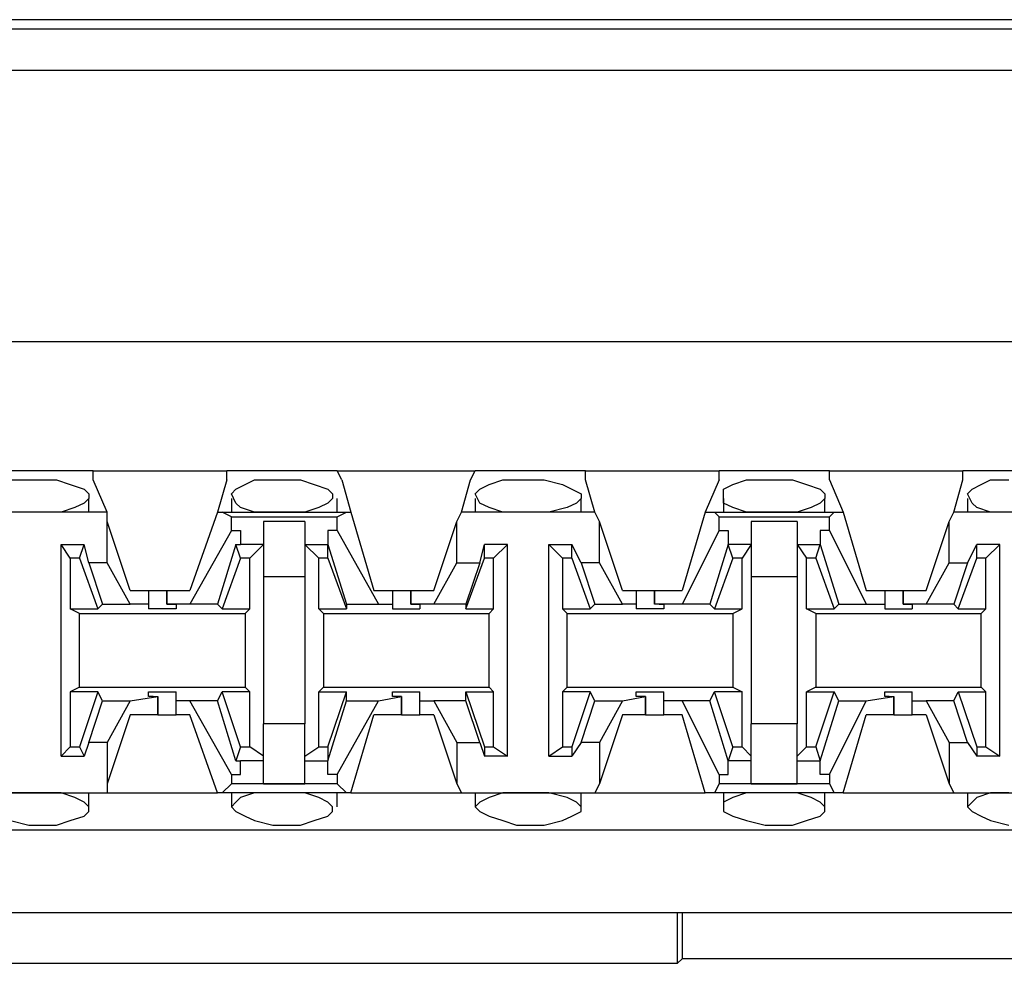
# Model space of a CAD drawing. Extents: x -7.4 to 4.1, y -2.8 to 13.2.
# Drawn here: x 0 to 0.6, y 12.6 to 13.2 of the extents above; entities that cross this region are included whole.
import ezdxf

# ---------------------------------------------------------------- set-up
doc = ezdxf.new("R2010")
doc.units = 0
doc.header["$MEASUREMENT"] = 0
doc.layers.get('0').update_dxf_attribs({"linetype": 'CONTINUOUS'})

msp = doc.modelspace()

# ---------------------------------------------------------------- linework, layer by layer
for p, q in [((2.22032, 13.17947), (-5.46099, 13.17947)), ((-5.47504, 13.17385), (2.23156, 13.17385)), ((2.23156, 13.14854), (-5.47504, 13.14854)), ((2.20064, 12.98266), (-5.47504, 12.98266)), ((0.04695, 12.90393), (-0.02053, 12.90393)), ((0.04695, 12.90393), (0.12848, 12.90393)), ((0.04695, 12.89831), (0.04695, 12.90393)), ((0.19596, 12.90393), (0.12848, 12.90393)), ((0.12848, 12.89831), (0.12848, 12.90393)), ((0.19596, 12.90393), (0.28031, 12.90393)), ((0.19877, 12.89831), (0.19596, 12.90393)), ((0.2775, 12.89831), (0.28031, 12.90393)), ((0.34779, 12.90393), (0.28031, 12.90393)), ((0.34779, 12.90393), (0.42933, 12.90393)), ((0.34779, 12.89831), (0.34779, 12.90393)), ((0.4968, 12.90393), (0.42933, 12.90393)), ((0.42933, 12.89831), (0.42933, 12.90393)), ((0.4968, 12.90393), (0.57834, 12.90393)), ((0.4968, 12.89831), (0.4968, 12.90393)), ((0.64582, 12.90393), (0.57834, 12.90393)), ((0.57834, 12.89831), (0.57834, 12.90393)), ((-0.00366, 12.89831), (0.00758, 12.89831)), ((0.00758, 12.89831), (0.01321, 12.89831)), ((0.01321, 12.89831), (0.02445, 12.89831)), ((0.02445, 12.89831), (0.03289, 12.8955)), ((0.03289, 12.8955), (0.04132, 12.89269)), ((0.05538, 12.87863), (0.04695, 12.89831)), ((0.12848, 12.89831), (0.12286, 12.87863)), ((0.13411, 12.89269), (0.13973, 12.8955)), ((0.13973, 12.8955), (0.14535, 12.89831)), ((0.14535, 12.89831), (0.1566, 12.89831)), ((0.1566, 12.89831), (0.16222, 12.89831)), ((0.16222, 12.89831), (0.17347, 12.89831)), ((0.17347, 12.89831), (0.1819, 12.8955)), ((0.1819, 12.8955), (0.19034, 12.89269)), ((0.19877, 12.89831), (0.2044, 12.87863)), ((0.27188, 12.87863), (0.2775, 12.89831)), ((0.28312, 12.89269), (0.28875, 12.8955)), ((0.28875, 12.8955), (0.29718, 12.89831)), ((0.29718, 12.89831), (0.30561, 12.89831)), ((0.30561, 12.89831), (0.31405, 12.89831)), ((0.31405, 12.89831), (0.32248, 12.89831)), ((0.32248, 12.89831), (0.33373, 12.8955)), ((0.33373, 12.8955), (0.33935, 12.89269)), ((0.35341, 12.87863), (0.34779, 12.89831)), ((0.42933, 12.89831), (0.42089, 12.87863)), ((0.43214, 12.89269), (0.43776, 12.8955)), ((0.43776, 12.8955), (0.44619, 12.89831)), ((0.44619, 12.89831), (0.45744, 12.89831)), ((0.45744, 12.89831), (0.46306, 12.89831)), ((0.46306, 12.89831), (0.47431, 12.89831)), ((0.47431, 12.89831), (0.48275, 12.8955)), ((0.48275, 12.8955), (0.49118, 12.89269)), ((0.4968, 12.89831), (0.50524, 12.87863)), ((0.57272, 12.87863), (0.57834, 12.89831)), ((0.58396, 12.89269), (0.58959, 12.8955)), ((0.58959, 12.8955), (0.59521, 12.89831)), ((0.59521, 12.89831), (0.60646, 12.89831)), ((0.04132, 12.89269), (0.04414, 12.88988)), ((0.04414, 12.88988), (0.04414, 12.88706)), ((0.1313, 12.88988), (0.13411, 12.89269)), ((0.13411, 12.88425), (0.1313, 12.88988)), ((0.19034, 12.89269), (0.19315, 12.88988)), ((0.19315, 12.88988), (0.19315, 12.88706)), ((0.28031, 12.88988), (0.28312, 12.89269)), ((0.28312, 12.88425), (0.28031, 12.88988)), ((0.33935, 12.89269), (0.34498, 12.88988)), ((0.34498, 12.88988), (0.34498, 12.88706)), ((0.43214, 12.88988), (0.43214, 12.89269)), ((0.43214, 12.88425), (0.43214, 12.88988)), ((0.49118, 12.89269), (0.49399, 12.88988)), ((0.49399, 12.88988), (0.49399, 12.88706)), ((0.58115, 12.88988), (0.58396, 12.89269)), ((0.58396, 12.88425), (0.58115, 12.88988)), ((0.04132, 12.88425), (0.0357, 12.88144)), ((0.04414, 12.88706), (0.04132, 12.88425)), ((0.04414, 12.87863), (0.04414, 12.88706)), ((0.1313, 12.88706), (0.1313, 12.87863)), ((0.13692, 12.88144), (0.13411, 12.88425)), ((0.19034, 12.88425), (0.18472, 12.88144)), ((0.19315, 12.88706), (0.19034, 12.88425)), ((0.19596, 12.87863), (0.19596, 12.88706)), ((0.28031, 12.88706), (0.28031, 12.87863)), ((0.28875, 12.88144), (0.28312, 12.88425)), ((0.34217, 12.88425), (0.33654, 12.88144)), ((0.34498, 12.88706), (0.34217, 12.88425)), ((0.34498, 12.87863), (0.34498, 12.88706)), ((0.43214, 12.88706), (0.43214, 12.87863)), ((0.43776, 12.88144), (0.43214, 12.88425)), ((0.49118, 12.88425), (0.48556, 12.88144)), ((0.49399, 12.88706), (0.49118, 12.88425)), ((0.49399, 12.87863), (0.49399, 12.88706)), ((0.58115, 12.88706), (0.58115, 12.87863)), ((0.58678, 12.88144), (0.58396, 12.88425)), ((0.05538, 12.87863), (-0.02897, 12.87863)), ((0.00477, 12.87863), (-0.00366, 12.87863)), ((0.01321, 12.87863), (0.00477, 12.87863)), ((0.01602, 12.87863), (0.01321, 12.87863)), ((0.02727, 12.87863), (0.01602, 12.87863)), ((0.0357, 12.88144), (0.02727, 12.87863)), ((0.05538, 12.87301), (0.05538, 12.87863)), ((0.12286, 12.87863), (0.10599, 12.83083)), ((0.12286, 12.87863), (0.12567, 12.87863)), ((0.12567, 12.87863), (0.20159, 12.87863)), ((0.1313, 12.87582), (0.12567, 12.87863)), ((0.14535, 12.87863), (0.13692, 12.88144)), ((0.1566, 12.87863), (0.14535, 12.87863)), ((0.16222, 12.87863), (0.1566, 12.87863)), ((0.16785, 12.87863), (0.16222, 12.87863)), ((0.17628, 12.87863), (0.16785, 12.87863)), ((0.18472, 12.88144), (0.17628, 12.87863)), ((0.19596, 12.87582), (0.20159, 12.87863)), ((0.20159, 12.87863), (0.2044, 12.87863)), ((0.2044, 12.87863), (0.21846, 12.83083)), ((0.26906, 12.87301), (0.27188, 12.87863)), ((0.35341, 12.87863), (0.27188, 12.87863)), ((0.29718, 12.87863), (0.28875, 12.88144)), ((0.30561, 12.87863), (0.29718, 12.87863)), ((0.31405, 12.87863), (0.30561, 12.87863)), ((0.31686, 12.87863), (0.31405, 12.87863)), ((0.3253, 12.87863), (0.31686, 12.87863)), ((0.33654, 12.88144), (0.3253, 12.87863)), ((0.35622, 12.87301), (0.35341, 12.87863)), ((0.42089, 12.87863), (0.40683, 12.83083)), ((0.42089, 12.87863), (0.42651, 12.87863)), ((0.42651, 12.87863), (0.49962, 12.87863)), ((0.42933, 12.87582), (0.42651, 12.87863)), ((0.44619, 12.87863), (0.43776, 12.88144)), ((0.45463, 12.87863), (0.44619, 12.87863)), ((0.46306, 12.87863), (0.45463, 12.87863)), ((0.46588, 12.87863), (0.46306, 12.87863)), ((0.47712, 12.87863), (0.46588, 12.87863)), ((0.48556, 12.88144), (0.47712, 12.87863)), ((0.4968, 12.87582), (0.49962, 12.87863)), ((0.49962, 12.87863), (0.50524, 12.87863)), ((0.50524, 12.87863), (0.5193, 12.83083)), ((0.56991, 12.87301), (0.57272, 12.87863)), ((0.65425, 12.87863), (0.57272, 12.87863)), ((0.59521, 12.87863), (0.58678, 12.88144)), ((0.60646, 12.87863), (0.59521, 12.87863)), ((0.05538, 12.8477), (0.05538, 12.87301)), ((0.06944, 12.83083), (0.05538, 12.87301)), ((0.1313, 12.87582), (0.19596, 12.87582)), ((0.1313, 12.86738), (0.1313, 12.87582)), ((0.17628, 12.87301), (0.15098, 12.87301)), ((0.15098, 12.87301), (0.15098, 12.85895)), ((0.17628, 12.87301), (0.17628, 12.85895)), ((0.19596, 12.86738), (0.19596, 12.87582)), ((0.25501, 12.83083), (0.26906, 12.87301)), ((0.26906, 12.8477), (0.26906, 12.87301)), ((0.35622, 12.8477), (0.35622, 12.87301)), ((0.37028, 12.83083), (0.35622, 12.87301)), ((0.42933, 12.87582), (0.4968, 12.87582)), ((0.42933, 12.86738), (0.42933, 12.87582)), ((0.47712, 12.87301), (0.44901, 12.87301)), ((0.44901, 12.87301), (0.44901, 12.85895)), ((0.47712, 12.87301), (0.47712, 12.85895)), ((0.4968, 12.86738), (0.4968, 12.87582)), ((0.55585, 12.83083), (0.56991, 12.87301)), ((0.56991, 12.8477), (0.56991, 12.87301)), ((0.1313, 12.86738), (0.10599, 12.8224)), ((0.1313, 12.86738), (0.13692, 12.86738)), ((0.13692, 12.86738), (0.13692, 12.85895)), ((0.19034, 12.86738), (0.19034, 12.85895)), ((0.19596, 12.86738), (0.19034, 12.86738)), ((0.19596, 12.86738), (0.22127, 12.8224)), ((0.42933, 12.86738), (0.40683, 12.8224)), ((0.42933, 12.86738), (0.43495, 12.86738)), ((0.43495, 12.86738), (0.43495, 12.85895)), ((0.49118, 12.86738), (0.49118, 12.85895)), ((0.4968, 12.86738), (0.49118, 12.86738)), ((0.4968, 12.86738), (0.5193, 12.8224)), ((0.02727, 12.72961), (0.02727, 12.85895)), ((0.02727, 12.85895), (0.04132, 12.85895)), ((0.03289, 12.85051), (0.02727, 12.85895)), ((0.03851, 12.85051), (0.04132, 12.85895)), ((0.04414, 12.8477), (0.04132, 12.85895)), ((0.13411, 12.85895), (0.12286, 12.8224)), ((0.13692, 12.85051), (0.13411, 12.85895)), ((0.13411, 12.85895), (0.13692, 12.85895)), ((0.15098, 12.85895), (0.13692, 12.85895)), ((0.15098, 12.85895), (0.14254, 12.85051)), ((0.15098, 12.85895), (0.15098, 12.83927)), ((0.17628, 12.85895), (0.18472, 12.85051)), ((0.17628, 12.85895), (0.19034, 12.85895)), ((0.17628, 12.85895), (0.17628, 12.83927)), ((0.19034, 12.85895), (0.20159, 12.8224)), ((0.19034, 12.85051), (0.19034, 12.85895)), ((0.19034, 12.85895), (0.19034, 12.85895)), ((0.28312, 12.8477), (0.28593, 12.85895)), ((0.29999, 12.85895), (0.28593, 12.85895)), ((0.28593, 12.85051), (0.28593, 12.85895)), ((0.29156, 12.85051), (0.29999, 12.85895)), ((0.29999, 12.72961), (0.29999, 12.85895)), ((0.3253, 12.72961), (0.3253, 12.85895)), ((0.3253, 12.85895), (0.33935, 12.85895)), ((0.33373, 12.85051), (0.3253, 12.85895)), ((0.34498, 12.8477), (0.33935, 12.85895)), ((0.33935, 12.85051), (0.33935, 12.85895)), ((0.43495, 12.85895), (0.4237, 12.8224)), ((0.43776, 12.85051), (0.43495, 12.85895)), ((0.43495, 12.85895), (0.43495, 12.85895)), ((0.44901, 12.85895), (0.43495, 12.85895)), ((0.44901, 12.85895), (0.44338, 12.85051)), ((0.44901, 12.85895), (0.44901, 12.83927)), ((0.47712, 12.85895), (0.48275, 12.85051)), ((0.47712, 12.85895), (0.49118, 12.85895)), ((0.47712, 12.85895), (0.47712, 12.83927)), ((0.48837, 12.85051), (0.49118, 12.85895)), ((0.49118, 12.85895), (0.50243, 12.8224)), ((0.49118, 12.85895), (0.49118, 12.85895)), ((0.58115, 12.8477), (0.58678, 12.85895)), ((0.60083, 12.85895), (0.58678, 12.85895)), ((0.58678, 12.85051), (0.58678, 12.85895)), ((0.5924, 12.85051), (0.60083, 12.85895)), ((0.60083, 12.72961), (0.60083, 12.85895)), ((0.03851, 12.85051), (0.03289, 12.85051)), ((0.03289, 12.85051), (0.03289, 12.81959)), ((0.03851, 12.85051), (0.04976, 12.81959)), ((0.05538, 12.8477), (0.04414, 12.8477)), ((0.04414, 12.8477), (0.05257, 12.8224)), ((0.06944, 12.8224), (0.05538, 12.8477)), ((0.13692, 12.85051), (0.12567, 12.81959)), ((0.14254, 12.85051), (0.13692, 12.85051)), ((0.14254, 12.81959), (0.14254, 12.85051)), ((0.18472, 12.81959), (0.18472, 12.85051)), ((0.19034, 12.85051), (0.18472, 12.85051)), ((0.19034, 12.85051), (0.20159, 12.81959)), ((0.25501, 12.8224), (0.26906, 12.8477)), ((0.26906, 12.8477), (0.28312, 12.8477)), ((0.27469, 12.81959), (0.28593, 12.85051)), ((0.28312, 12.8477), (0.27469, 12.8224)), ((0.29156, 12.85051), (0.28593, 12.85051)), ((0.29156, 12.81959), (0.29156, 12.85051)), ((0.33935, 12.85051), (0.33373, 12.85051)), ((0.33373, 12.85051), (0.33373, 12.81959)), ((0.33935, 12.85051), (0.3506, 12.81959)), ((0.35622, 12.8477), (0.34498, 12.8477)), ((0.34498, 12.8477), (0.35341, 12.8224)), ((0.37028, 12.8224), (0.35622, 12.8477)), ((0.43776, 12.85051), (0.42651, 12.81959)), ((0.44338, 12.85051), (0.43776, 12.85051)), ((0.44338, 12.81959), (0.44338, 12.85051)), ((0.48275, 12.81959), (0.48275, 12.85051)), ((0.48837, 12.85051), (0.48275, 12.85051)), ((0.48837, 12.85051), (0.49962, 12.81959)), ((0.55585, 12.8224), (0.56991, 12.8477)), ((0.56991, 12.8477), (0.58115, 12.8477)), ((0.58115, 12.8477), (0.57272, 12.8224)), ((0.57553, 12.81959), (0.58678, 12.85051)), ((0.5924, 12.85051), (0.58678, 12.85051)), ((0.5924, 12.81959), (0.5924, 12.85051)), ((0.15098, 12.83927), (0.17628, 12.83927)), ((0.15098, 12.83927), (0.15098, 12.7493)), ((0.17628, 12.83927), (0.17628, 12.7493)), ((0.44901, 12.83927), (0.47712, 12.83927)), ((0.44901, 12.83927), (0.44901, 12.7493)), ((0.47712, 12.83927), (0.47712, 12.7493)), ((0.06944, 12.83083), (0.08069, 12.83083)), ((0.08069, 12.83083), (0.08069, 12.8224)), ((0.08069, 12.83083), (0.0835, 12.83083)), ((0.0835, 12.83083), (0.09193, 12.83083)), ((0.09193, 12.83083), (0.09193, 12.8224)), ((0.09193, 12.83083), (0.10599, 12.83083)), ((0.09193, 12.8224), (0.09193, 12.83083)), ((0.21846, 12.83083), (0.2297, 12.83083)), ((0.2297, 12.83083), (0.2297, 12.8224)), ((0.2297, 12.83083), (0.23251, 12.83083)), ((0.23251, 12.83083), (0.24095, 12.83083)), ((0.24095, 12.83083), (0.24095, 12.8224)), ((0.24095, 12.83083), (0.25501, 12.83083)), ((0.24095, 12.8224), (0.24095, 12.83083)), ((0.37028, 12.83083), (0.37872, 12.83083)), ((0.37872, 12.83083), (0.37872, 12.8224)), ((0.37872, 12.83083), (0.38434, 12.83083)), ((0.38434, 12.83083), (0.38996, 12.83083)), ((0.38996, 12.83083), (0.38996, 12.8224)), ((0.38996, 12.83083), (0.40683, 12.83083)), ((0.38996, 12.8224), (0.38996, 12.83083)), ((0.5193, 12.83083), (0.53054, 12.83083)), ((0.53054, 12.83083), (0.53054, 12.8224)), ((0.53054, 12.83083), (0.53335, 12.83083)), ((0.53335, 12.83083), (0.54179, 12.83083)), ((0.54179, 12.83083), (0.54179, 12.8224)), ((0.54179, 12.83083), (0.55585, 12.83083)), ((0.54179, 12.8224), (0.54179, 12.83083)), ((0.05257, 12.8224), (0.04976, 12.81959)), ((0.05257, 12.8224), (0.06944, 12.8224)), ((0.08069, 12.8224), (0.06944, 12.8224)), ((0.08069, 12.8224), (0.08069, 12.81959)), ((0.10599, 12.8224), (0.09193, 12.8224)), ((0.09193, 12.8224), (0.09193, 12.8224)), ((0.09193, 12.8224), (0.09756, 12.8224)), ((0.09756, 12.8224), (0.09756, 12.81959)), ((0.12286, 12.8224), (0.10599, 12.8224)), ((0.12286, 12.8224), (0.12567, 12.81959)), ((0.20159, 12.8224), (0.22127, 12.8224)), ((0.20159, 12.8224), (0.20159, 12.81959)), ((0.22127, 12.8224), (0.2297, 12.8224)), ((0.2297, 12.8224), (0.2297, 12.81959)), ((0.25501, 12.8224), (0.24095, 12.8224)), ((0.24095, 12.8224), (0.24095, 12.8224)), ((0.24095, 12.8224), (0.24657, 12.8224)), ((0.24657, 12.8224), (0.24657, 12.81959)), ((0.27469, 12.8224), (0.25501, 12.8224)), ((0.27469, 12.8224), (0.27469, 12.81959)), ((0.35341, 12.8224), (0.3506, 12.81959)), ((0.35341, 12.8224), (0.37028, 12.8224)), ((0.37872, 12.8224), (0.37028, 12.8224)), ((0.37872, 12.8224), (0.37872, 12.81959)), ((0.40683, 12.8224), (0.38996, 12.8224)), ((0.39277, 12.8224), (0.38996, 12.8224)), ((0.39277, 12.8224), (0.39559, 12.8224)), ((0.39559, 12.8224), (0.39559, 12.81959)), ((0.4237, 12.8224), (0.40683, 12.8224)), ((0.4237, 12.8224), (0.42651, 12.81959)), ((0.50243, 12.8224), (0.49962, 12.81959)), ((0.50243, 12.8224), (0.5193, 12.8224)), ((0.5193, 12.8224), (0.53054, 12.8224)), ((0.53054, 12.8224), (0.53054, 12.81959)), ((0.55585, 12.8224), (0.54179, 12.8224)), ((0.54179, 12.8224), (0.54179, 12.8224)), ((0.54179, 12.8224), (0.54741, 12.8224)), ((0.54741, 12.8224), (0.54741, 12.81959)), ((0.57272, 12.8224), (0.55585, 12.8224)), ((0.57272, 12.8224), (0.57553, 12.81959)), ((0.03289, 12.81959), (0.04976, 12.81959)), ((0.03851, 12.81677), (0.03289, 12.81959)), ((0.03851, 12.81677), (0.13973, 12.81677)), ((0.03851, 12.77179), (0.03851, 12.81677)), ((0.08912, 12.81959), (0.08069, 12.81959)), ((0.09756, 12.81959), (0.08912, 12.81959)), ((0.12567, 12.81959), (0.14254, 12.81959)), ((0.13973, 12.81677), (0.14254, 12.81959)), ((0.13973, 12.81677), (0.13973, 12.77179)), ((0.18472, 12.81959), (0.20159, 12.81959)), ((0.18753, 12.81677), (0.18472, 12.81959)), ((0.18753, 12.81677), (0.28875, 12.81677)), ((0.18753, 12.81677), (0.18753, 12.77179)), ((0.2297, 12.81959), (0.23814, 12.81959)), ((0.23814, 12.81959), (0.24657, 12.81959)), ((0.27469, 12.81959), (0.29156, 12.81959)), ((0.28875, 12.81677), (0.29156, 12.81959)), ((0.28875, 12.77179), (0.28875, 12.81677)), ((0.33373, 12.81959), (0.3506, 12.81959)), ((0.33654, 12.81677), (0.33373, 12.81959)), ((0.33654, 12.81677), (0.43776, 12.81677)), ((0.33654, 12.77179), (0.33654, 12.81677)), ((0.38715, 12.81959), (0.37872, 12.81959)), ((0.39559, 12.81959), (0.38715, 12.81959)), ((0.42651, 12.81959), (0.44338, 12.81959)), ((0.43776, 12.81677), (0.44338, 12.81959)), ((0.43776, 12.81677), (0.43776, 12.77179)), ((0.48275, 12.81959), (0.49962, 12.81959)), ((0.48837, 12.81677), (0.48275, 12.81959)), ((0.48837, 12.81677), (0.58959, 12.81677)), ((0.48837, 12.81677), (0.48837, 12.77179)), ((0.53054, 12.81959), (0.53898, 12.81959)), ((0.53898, 12.81959), (0.54741, 12.81959)), ((0.57553, 12.81959), (0.5924, 12.81959)), ((0.58959, 12.81677), (0.5924, 12.81959)), ((0.58959, 12.77179), (0.58959, 12.81677)), ((0.03851, 12.77179), (0.03289, 12.76898)), ((0.04976, 12.76898), (0.03289, 12.76898)), ((0.03289, 12.76898), (0.03289, 12.73524)), ((0.03851, 12.77179), (0.13973, 12.77179)), ((0.04976, 12.76898), (0.03851, 12.73524)), ((0.05257, 12.76335), (0.04976, 12.76898)), ((0.08069, 12.76616), (0.08069, 12.76898)), ((0.08069, 12.76898), (0.08912, 12.76898)), ((0.08912, 12.76898), (0.09756, 12.76898)), ((0.09756, 12.76335), (0.09756, 12.76898)), ((0.12286, 12.76335), (0.12567, 12.76898)), ((0.14254, 12.76898), (0.12567, 12.76898)), ((0.13692, 12.73524), (0.12567, 12.76898)), ((0.13973, 12.77179), (0.14254, 12.76898)), ((0.14254, 12.73524), (0.14254, 12.76898)), ((0.18753, 12.77179), (0.18472, 12.76898)), ((0.18472, 12.76898), (0.20159, 12.76898)), ((0.18472, 12.73524), (0.18472, 12.76898)), ((0.18753, 12.77179), (0.28875, 12.77179)), ((0.19034, 12.73524), (0.20159, 12.76898)), ((0.20159, 12.76335), (0.20159, 12.76898)), ((0.2297, 12.76616), (0.2297, 12.76898)), ((0.2297, 12.76898), (0.23814, 12.76898)), ((0.23814, 12.76898), (0.24657, 12.76898)), ((0.24657, 12.76335), (0.24657, 12.76898)), ((0.27469, 12.76335), (0.27469, 12.76898)), ((0.27469, 12.76898), (0.29156, 12.76898)), ((0.27469, 12.76898), (0.28593, 12.73524)), ((0.28875, 12.77179), (0.29156, 12.76898)), ((0.29156, 12.73524), (0.29156, 12.76898)), ((0.33654, 12.77179), (0.33373, 12.76898)), ((0.3506, 12.76898), (0.33373, 12.76898)), ((0.33373, 12.76898), (0.33373, 12.73524)), ((0.33654, 12.77179), (0.43776, 12.77179)), ((0.3506, 12.76898), (0.33935, 12.73524)), ((0.35341, 12.76335), (0.3506, 12.76898)), ((0.37872, 12.76616), (0.37872, 12.76898)), ((0.37872, 12.76898), (0.38715, 12.76898)), ((0.38715, 12.76898), (0.39559, 12.76898)), ((0.39559, 12.76335), (0.39559, 12.76898)), ((0.4237, 12.76335), (0.42651, 12.76898)), ((0.44338, 12.76898), (0.42651, 12.76898)), ((0.43776, 12.73524), (0.42651, 12.76898)), ((0.43776, 12.77179), (0.44338, 12.76898)), ((0.44338, 12.73524), (0.44338, 12.76898)), ((0.48837, 12.77179), (0.48275, 12.76898)), ((0.48275, 12.76898), (0.49962, 12.76898)), ((0.48275, 12.73524), (0.48275, 12.76898)), ((0.48837, 12.77179), (0.58959, 12.77179)), ((0.48837, 12.73524), (0.49962, 12.76898)), ((0.50243, 12.76335), (0.49962, 12.76898)), ((0.53054, 12.76616), (0.53054, 12.76898)), ((0.53054, 12.76898), (0.53898, 12.76898)), ((0.53898, 12.76898), (0.54741, 12.76898)), ((0.54741, 12.76335), (0.54741, 12.76898)), ((0.57272, 12.76335), (0.57553, 12.76898)), ((0.57553, 12.76898), (0.5924, 12.76898)), ((0.57553, 12.76898), (0.58678, 12.73524)), ((0.58959, 12.77179), (0.5924, 12.76898)), ((0.5924, 12.73524), (0.5924, 12.76898)), ((0.04414, 12.73805), (0.05257, 12.76335)), ((0.05257, 12.76335), (0.06944, 12.76335)), ((0.06944, 12.76335), (0.05538, 12.73805)), ((0.06944, 12.76335), (0.08631, 12.76616)), ((0.0835, 12.76616), (0.08069, 12.76616)), ((0.0835, 12.76616), (0.08631, 12.76616)), ((0.08631, 12.75492), (0.08631, 12.76616)), ((0.08631, 12.76616), (0.08631, 12.75492)), ((0.10599, 12.76335), (0.09756, 12.76335)), ((0.09756, 12.75492), (0.09756, 12.76335)), ((0.12286, 12.76335), (0.10599, 12.76335)), ((0.1313, 12.71837), (0.10599, 12.76335)), ((0.13411, 12.7268), (0.12286, 12.76335)), ((0.19034, 12.7268), (0.20159, 12.76335)), ((0.19596, 12.71837), (0.22127, 12.76335)), ((0.20159, 12.76335), (0.22127, 12.76335)), ((0.22127, 12.76335), (0.23532, 12.76616)), ((0.23532, 12.76616), (0.2297, 12.76616)), ((0.23532, 12.75492), (0.23532, 12.76616)), ((0.23532, 12.76616), (0.23532, 12.76616)), ((0.23532, 12.76616), (0.23532, 12.75492)), ((0.24657, 12.76335), (0.25501, 12.76335)), ((0.24657, 12.75492), (0.24657, 12.76335)), ((0.27469, 12.76335), (0.25501, 12.76335)), ((0.25501, 12.76335), (0.26906, 12.73805)), ((0.28312, 12.73805), (0.27469, 12.76335)), ((0.34498, 12.73805), (0.35341, 12.76335)), ((0.35341, 12.76335), (0.37028, 12.76335)), ((0.37028, 12.76335), (0.35622, 12.73805)), ((0.37028, 12.76335), (0.38434, 12.76616)), ((0.38434, 12.76616), (0.37872, 12.76616)), ((0.38434, 12.75492), (0.38434, 12.76616)), ((0.38434, 12.76616), (0.38434, 12.76616)), ((0.38434, 12.76616), (0.38434, 12.75492)), ((0.40683, 12.76335), (0.39559, 12.76335)), ((0.39559, 12.75492), (0.39559, 12.76335)), ((0.4237, 12.76335), (0.40683, 12.76335)), ((0.42933, 12.71837), (0.40683, 12.76335)), ((0.43495, 12.7268), (0.4237, 12.76335)), ((0.49118, 12.7268), (0.50243, 12.76335)), ((0.4968, 12.71837), (0.5193, 12.76335)), ((0.50243, 12.76335), (0.5193, 12.76335)), ((0.5193, 12.76335), (0.53617, 12.76616)), ((0.53335, 12.76616), (0.53054, 12.76616)), ((0.53335, 12.76616), (0.53617, 12.76616)), ((0.53617, 12.75492), (0.53617, 12.76616)), ((0.53617, 12.76616), (0.53617, 12.75492)), ((0.54741, 12.76335), (0.55585, 12.76335)), ((0.54741, 12.75492), (0.54741, 12.76335)), ((0.57272, 12.76335), (0.55585, 12.76335)), ((0.55585, 12.76335), (0.56991, 12.73805)), ((0.58115, 12.73805), (0.57272, 12.76335)), ((0.06944, 12.75492), (0.05538, 12.71274)), ((0.08631, 12.75492), (0.06944, 12.75492)), ((0.08631, 12.75492), (0.09193, 12.75492)), ((0.09193, 12.75492), (0.09756, 12.75492)), ((0.10599, 12.75492), (0.09756, 12.75492)), ((0.12286, 12.70712), (0.10599, 12.75492)), ((0.2044, 12.70712), (0.21846, 12.75492)), ((0.23532, 12.75492), (0.21846, 12.75492)), ((0.23532, 12.75492), (0.24376, 12.75492)), ((0.24376, 12.75492), (0.24657, 12.75492)), ((0.25501, 12.75492), (0.24657, 12.75492)), ((0.25501, 12.75492), (0.26906, 12.71274)), ((0.37028, 12.75492), (0.35622, 12.71274)), ((0.38434, 12.75492), (0.37028, 12.75492)), ((0.38434, 12.75492), (0.39277, 12.75492)), ((0.39277, 12.75492), (0.39559, 12.75492)), ((0.40683, 12.75492), (0.39559, 12.75492)), ((0.42089, 12.70712), (0.40683, 12.75492)), ((0.50524, 12.70712), (0.5193, 12.75492)), ((0.53617, 12.75492), (0.5193, 12.75492)), ((0.53617, 12.75492), (0.54179, 12.75492)), ((0.54179, 12.75492), (0.54741, 12.75492)), ((0.55585, 12.75492), (0.54741, 12.75492)), ((0.55585, 12.75492), (0.56991, 12.71274)), ((0.17628, 12.7493), (0.15098, 12.7493)), ((0.15098, 12.72961), (0.15098, 12.7493)), ((0.17628, 12.72961), (0.17628, 12.7493)), ((0.47712, 12.7493), (0.44901, 12.7493)), ((0.44901, 12.72961), (0.44901, 12.7493)), ((0.47712, 12.72961), (0.47712, 12.7493)), ((0.04414, 12.73805), (0.04132, 12.72961)), ((0.05538, 12.73805), (0.04414, 12.73805)), ((0.05538, 12.73805), (0.05538, 12.71274)), ((0.26906, 12.73805), (0.26906, 12.71274)), ((0.26906, 12.73805), (0.28312, 12.73805)), ((0.28312, 12.73805), (0.28593, 12.72961)), ((0.34498, 12.73805), (0.33935, 12.72961)), ((0.35622, 12.73805), (0.34498, 12.73805)), ((0.35622, 12.73805), (0.35622, 12.71274)), ((0.56991, 12.73805), (0.56991, 12.71274)), ((0.56991, 12.73805), (0.58115, 12.73805)), ((0.58115, 12.73805), (0.58678, 12.72961)), ((0.02727, 12.72961), (0.03289, 12.73524)), ((0.03289, 12.73524), (0.03851, 12.73524)), ((0.03851, 12.73524), (0.04132, 12.72961)), ((0.13692, 12.73524), (0.13411, 12.7268)), ((0.13692, 12.73524), (0.14254, 12.73524)), ((0.15098, 12.72961), (0.14254, 12.73524)), ((0.17628, 12.72961), (0.18472, 12.73524)), ((0.18472, 12.73524), (0.19034, 12.73524)), ((0.19034, 12.73524), (0.19034, 12.7268)), ((0.28593, 12.73524), (0.29156, 12.73524)), ((0.28593, 12.73524), (0.28593, 12.72961)), ((0.29156, 12.73524), (0.29999, 12.72961)), ((0.3253, 12.72961), (0.33373, 12.73524)), ((0.33373, 12.73524), (0.33935, 12.73524)), ((0.33935, 12.73524), (0.33935, 12.72961)), ((0.43776, 12.73524), (0.43495, 12.7268)), ((0.43776, 12.73524), (0.44338, 12.73524)), ((0.44901, 12.72961), (0.44338, 12.73524)), ((0.47712, 12.72961), (0.48275, 12.73524)), ((0.48275, 12.73524), (0.48837, 12.73524)), ((0.48837, 12.73524), (0.49118, 12.7268)), ((0.58678, 12.73524), (0.5924, 12.73524)), ((0.58678, 12.73524), (0.58678, 12.72961)), ((0.5924, 12.73524), (0.60083, 12.72961)), ((0.02727, 12.72961), (0.04132, 12.72961)), ((0.13411, 12.7268), (0.13692, 12.7268)), ((0.13692, 12.71837), (0.13692, 12.7268)), ((0.15098, 12.7268), (0.13692, 12.7268)), ((0.15098, 12.71274), (0.15098, 12.72961)), ((0.17628, 12.71274), (0.17628, 12.72961)), ((0.17628, 12.7268), (0.19034, 12.7268)), ((0.19034, 12.71837), (0.19034, 12.7268)), ((0.19034, 12.7268), (0.19034, 12.7268)), ((0.29999, 12.72961), (0.28593, 12.72961)), ((0.3253, 12.72961), (0.33935, 12.72961)), ((0.43495, 12.7268), (0.43495, 12.7268)), ((0.43495, 12.71837), (0.43495, 12.7268)), ((0.44901, 12.7268), (0.43495, 12.7268)), ((0.44901, 12.71274), (0.44901, 12.72961)), ((0.47712, 12.71274), (0.47712, 12.72961)), ((0.47712, 12.7268), (0.49118, 12.7268)), ((0.49118, 12.71837), (0.49118, 12.7268)), ((0.49118, 12.7268), (0.49118, 12.7268)), ((0.60083, 12.72961), (0.58678, 12.72961)), ((0.1313, 12.71837), (0.13692, 12.71837)), ((0.1313, 12.71837), (0.1313, 12.71274)), ((0.19596, 12.71837), (0.19034, 12.71837)), ((0.19596, 12.71837), (0.19596, 12.71274)), ((0.42933, 12.71837), (0.43495, 12.71837)), ((0.42933, 12.71837), (0.42933, 12.71274)), ((0.4968, 12.71837), (0.49118, 12.71837)), ((0.4968, 12.71837), (0.4968, 12.71274)), ((0.05538, 12.71274), (0.05538, 12.70712)), ((0.1313, 12.71274), (0.12567, 12.70712)), ((0.19596, 12.71274), (0.1313, 12.71274)), ((0.15098, 12.71274), (0.17628, 12.71274)), ((0.19596, 12.71274), (0.20159, 12.70712)), ((0.26906, 12.71274), (0.27188, 12.70712)), ((0.35622, 12.71274), (0.35341, 12.70712)), ((0.42933, 12.71274), (0.42651, 12.70712)), ((0.4968, 12.71274), (0.42933, 12.71274)), ((0.44901, 12.71274), (0.47712, 12.71274)), ((0.4968, 12.71274), (0.49962, 12.70712)), ((0.56991, 12.71274), (0.57272, 12.70712)), ((-0.02897, 12.70712), (0.05538, 12.70712)), ((0.00477, 12.70712), (-0.00366, 12.70712)), ((0.01321, 12.70712), (0.00477, 12.70712)), ((0.01602, 12.70712), (0.01321, 12.70712)), ((0.02727, 12.70712), (0.01602, 12.70712)), ((0.0357, 12.70431), (0.02727, 12.70712)), ((0.04132, 12.7015), (0.0357, 12.70431)), ((0.04414, 12.69869), (0.04414, 12.70712)), ((0.05538, 12.70712), (0.12286, 12.70712)), ((0.12567, 12.70712), (0.12286, 12.70712)), ((0.20159, 12.70712), (0.12567, 12.70712)), ((0.1313, 12.70712), (0.1313, 12.69869)), ((0.13692, 12.70431), (0.13411, 12.7015)), ((0.14535, 12.70712), (0.13692, 12.70431)), ((0.1566, 12.70712), (0.14535, 12.70712)), ((0.16222, 12.70712), (0.1566, 12.70712)), ((0.16785, 12.70712), (0.16222, 12.70712)), ((0.17628, 12.70712), (0.16785, 12.70712)), ((0.18472, 12.70431), (0.17628, 12.70712)), ((0.19034, 12.7015), (0.18472, 12.70431)), ((0.19596, 12.69869), (0.19596, 12.70712)), ((0.2044, 12.70712), (0.20159, 12.70712)), ((0.2044, 12.70712), (0.27188, 12.70712)), ((0.27188, 12.70712), (0.35341, 12.70712)), ((0.28031, 12.70712), (0.28031, 12.69869)), ((0.28875, 12.70431), (0.28312, 12.7015)), ((0.29718, 12.70712), (0.28875, 12.70431)), ((0.30561, 12.70712), (0.29718, 12.70712)), ((0.31405, 12.70712), (0.30561, 12.70712)), ((0.31686, 12.70712), (0.31405, 12.70712)), ((0.3253, 12.70712), (0.31686, 12.70712)), ((0.33654, 12.70431), (0.3253, 12.70712)), ((0.34217, 12.7015), (0.33654, 12.70431)), ((0.34498, 12.69869), (0.34498, 12.70712)), ((0.35341, 12.70712), (0.42089, 12.70712)), ((0.42651, 12.70712), (0.42089, 12.70712)), ((0.49962, 12.70712), (0.42651, 12.70712)), ((0.43214, 12.70712), (0.43214, 12.69869)), ((0.43776, 12.70431), (0.43214, 12.7015)), ((0.44619, 12.70712), (0.43776, 12.70431)), ((0.45463, 12.70712), (0.44619, 12.70712)), ((0.46306, 12.70712), (0.45463, 12.70712)), ((0.46588, 12.70712), (0.46306, 12.70712)), ((0.47712, 12.70712), (0.46588, 12.70712)), ((0.48556, 12.70431), (0.47712, 12.70712)), ((0.49118, 12.7015), (0.48556, 12.70431)), ((0.49399, 12.69869), (0.49399, 12.70712)), ((0.50524, 12.70712), (0.49962, 12.70712)), ((0.50524, 12.70712), (0.57272, 12.70712)), ((0.57272, 12.70712), (0.65425, 12.70712)), ((0.58115, 12.70712), (0.58115, 12.69869)), ((0.58678, 12.70431), (0.58396, 12.7015)), ((0.59521, 12.70712), (0.58678, 12.70431)), ((0.60646, 12.70712), (0.59521, 12.70712)), ((0.04414, 12.69869), (0.04132, 12.7015)), ((0.04132, 12.69306), (0.04414, 12.69587)), ((0.04414, 12.69587), (0.04414, 12.69869)), ((0.13411, 12.7015), (0.1313, 12.69869)), ((0.1313, 12.69869), (0.13411, 12.69587)), ((0.13411, 12.69587), (0.13973, 12.69306)), ((0.19315, 12.69869), (0.19034, 12.7015)), ((0.19034, 12.69306), (0.19315, 12.69587)), ((0.19315, 12.69587), (0.19315, 12.69869)), ((0.28312, 12.7015), (0.28031, 12.69869)), ((0.28031, 12.69869), (0.28312, 12.69587)), ((0.28312, 12.69587), (0.28875, 12.69306)), ((0.33935, 12.69306), (0.34498, 12.69587)), ((0.34498, 12.69869), (0.34217, 12.7015)), ((0.34498, 12.69587), (0.34498, 12.69869)), ((0.43214, 12.7015), (0.43214, 12.69869)), ((0.43214, 12.69869), (0.43214, 12.69587)), ((0.43214, 12.69587), (0.43776, 12.69306)), ((0.49399, 12.69869), (0.49118, 12.7015)), ((0.49118, 12.69306), (0.49399, 12.69587)), ((0.49399, 12.69587), (0.49399, 12.69869)), ((0.58396, 12.7015), (0.58115, 12.69869)), ((0.58115, 12.69869), (0.58396, 12.69587)), ((0.58396, 12.69587), (0.58959, 12.69306)), ((-0.00366, 12.69025), (0.00758, 12.68744)), ((0.02445, 12.68744), (0.03289, 12.69025)), ((0.03289, 12.69025), (0.04132, 12.69306)), ((0.13973, 12.69306), (0.14535, 12.69025)), ((0.14535, 12.69025), (0.1566, 12.68744)), ((0.17347, 12.68744), (0.1819, 12.69025)), ((0.1819, 12.69025), (0.19034, 12.69306)), ((0.28875, 12.69306), (0.29718, 12.69025)), ((0.29718, 12.69025), (0.30561, 12.68744)), ((0.32248, 12.68744), (0.33373, 12.69025)), ((0.33373, 12.69025), (0.33935, 12.69306)), ((0.43776, 12.69306), (0.44619, 12.69025)), ((0.44619, 12.69025), (0.45744, 12.68744)), ((0.47431, 12.68744), (0.48275, 12.69025)), ((0.48275, 12.69025), (0.49118, 12.69306)), ((0.58959, 12.69306), (0.59521, 12.69025)), ((0.59521, 12.69025), (0.60646, 12.68744)), ((-5.43849, 12.68463), (2.16409, 12.68463)), ((0.00758, 12.68744), (0.01321, 12.68744)), ((0.01321, 12.68744), (0.02445, 12.68744)), ((0.1566, 12.68744), (0.16222, 12.68744)), ((0.16222, 12.68744), (0.17347, 12.68744)), ((0.30561, 12.68744), (0.31405, 12.68744)), ((0.31405, 12.68744), (0.32248, 12.68744)), ((0.45744, 12.68744), (0.46306, 12.68744)), ((0.46306, 12.68744), (0.47431, 12.68744)), ((-5.43849, 12.63402), (2.16409, 12.63402)), ((0.40402, 12.60309), (0.40402, 12.63402)), ((0.40683, 12.63402), (0.40683, 12.6059)), ((0.40402, 12.60309), (0.40683, 12.6059)), ((0.94947, 12.6059), (0.40683, 12.6059)), ((-0.19485, 12.60309), (0.40402, 12.60309))]:
    msp.add_line(p, q)

doc.saveas('drawing.dxf')
